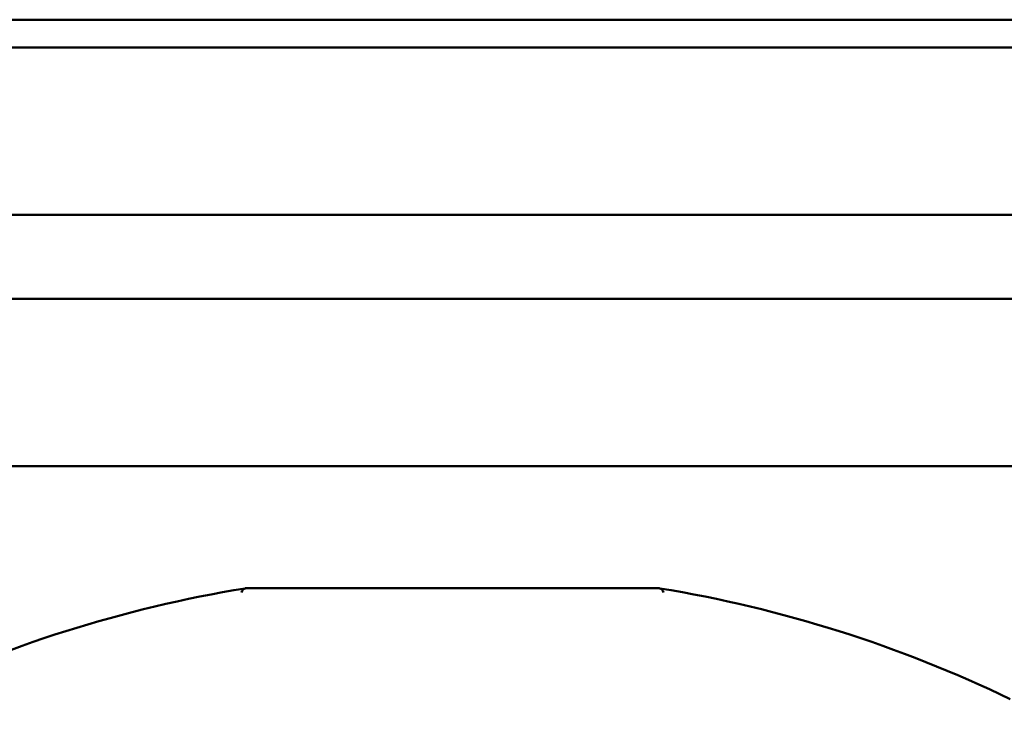
# Model space of a CAD drawing. Units: millimetres. Extents: x -234 to 1152, y -299 to 300.
# Drawn here: x 958 to 967, y 254 to 260 of the extents above; entities that cross this region are included whole.
import ezdxf

# ---------------------------------------------------------------- set-up
doc = ezdxf.new("R2010")
doc.units = ezdxf.units.MM
doc.header["$LTSCALE"] = 0.666667
doc.layers.add('Bemaßung (ISO)', color=7, linetype='Continuous', lineweight=25)
doc.layers.add('Sichtbar (ISO)', color=7, linetype='Continuous', lineweight=50)
doc.styles.add('Katalog 2010 - Zeichnung', font='plantc.ttf')
doc.dimstyles.new('Homepage', dxfattribs={"dimscale": 0.666667, "dimtxt": 5, "dimasz": 4, "dimexe": 3.175, "dimexo": 0.8, "dimgap": 0.8, "dimtad": 0, "dimtih": 1, "dimtoh": 1, "dimrnd": 1e-08, "dimtxsty": 'Katalog 2010 - Zeichnung', "dimblk": 'Filled-2', "dimcen": 0.09, "dimdle": 10, "dimclrd": 256, "dimclre": 256, "dimclrt": 256, "dimazin": 2, "dimtfac": 0.5, "dimtofl": 0, "dimtmove": 0, "dimatfit": 3, "dimfxl": 1, "dimtolj": 1, "dimlwd": 30, "dimlwe": 30, "dimarcsym": 0})

# ---------------------------------------------------------------- blocks, each defined once
blk = doc.blocks.new('Filled-2')
at = {"color": 0}
for p, q in [((0, 0), (-1, 0.225)), ((-1, 0.225), (-1, -0.225)), ((-1, 0), (0, 0)), ((-1, -0.225), (0, 0))]:
    blk.add_line(p, q, dxfattribs=at)
at = {"color": 0, "flags": 128}
blk.add_lwpolyline([(-1, -0.225), (0, 0), (-1, 0.225), (-1, -0.225)], dxfattribs=at)
at = {"color": 0}
blk.add_solid([(-1, -0.225), (0, 0), (-1, 0.225), (-1, -0.225)], dxfattribs=at)
blk = doc.blocks.new('*D81')
at = {"layer": 'Bemaßung (ISO)', "lineweight": 30}
for p, q in [((808.7966, 249.4582), (808.7966, 297.0416)), ((983.3496, 249.4582), (983.3496, 297.0416)), ((811.4632, 294.9249), (891.2565, 294.9249)), ((980.6829, 294.9249), (900.8896, 294.9249))]:
    blk.add_line(p, q, dxfattribs=at)
at = {"layer": 'Defpoints', "color": 0}
for p in [(808.7966, 294.9249), (808.7966, 248.9249), (983.3496, 248.9249)]:
    blk.add_point(p, dxfattribs=at)
at = {"layer": 'Bemaßung (ISO)', "lineweight": 30, "xscale": 2.666666666666666, "yscale": 2.666666666666666, "zscale": 2.666666666666666, "rotation": 180}
blk.add_blockref('Filled-2', (808.7966, 294.9249), dxfattribs=at)
at = {"layer": 'Bemaßung (ISO)', "lineweight": 30, "xscale": 2.666666666666666, "yscale": 2.666666666666666, "zscale": 2.666666666666666}
blk.add_blockref('Filled-2', (983.3496, 294.9249), dxfattribs=at)
at = {"layer": 'Bemaßung (ISO)', "lineweight": 35, "insert": (896.0731, 294.9249), "char_height": 3.33333, "attachment_point": 5, "style": 'Katalog 2010 - Zeichnung'}
blk.add_mtext('\\A1; 350', dxfattribs=at)

msp = doc.modelspace()

# ---------------------------------------------------------------- linework, layer by layer
at = {"layer": 'Sichtbar (ISO)'}
for p, q in [((992.83996, 259.87027), (946.24084, 259.87027)), ((984.71496, 259.62027), (896.33996, 259.62027)), ((984.71496, 258.12027), (896.33996, 258.12027)), ((898.39209, 257.37027), (979.98622, 257.37027)), ((981.83339, 255.87027), (904.52944, 255.87027))]:
    msp.add_line(p, q, dxfattribs=at)
for start, end in [(99.297918, 115.777472), (64.222528, 80.702083)]:
    msp.add_arc((961.84655, 243.42567), 11.5, start, end, dxfattribs=at)
for centre, major_axis, ratio, start_param, end_param in [((960.02147, 254.39596), (-0.03095, 0.37886), 0.2522042, 0.0207884, 0.4224484), ((960.02147, 254.39596), (-0.03095, 0.37886), 0.2522042, 0.4224765, 0.4224901), ((963.67166, 254.39595), (-0.03094, -0.37887), 0.2522019, 2.7191016, 3.120795)]:
    msp.add_ellipse(centre, major_axis=major_axis, ratio=ratio, start_param=start_param, end_param=end_param, dxfattribs=at)
for points, knots in [([(959.99049, 254.7749), (959.99049, 254.7749), (959.99034, 254.77488), (959.98969, 254.77477), (959.9892, 254.77469), (959.98852, 254.77458)], [-0.0037966041, -0.0037966041, -0.0037966041, -0.0037966041, -0.0018916123, -0.0018916123, -0.0000108506, -0.0000108506, -0.0000108506, -0.0000108506]), ([(963.70262, 254.7749), (963.20456, 254.7749), (961.94643, 254.7749), (960.65457, 254.7749), (959.99049, 254.7749)], [0.79390541, 0.79390541, 0.79390541, 0.79390541, 1.12325253, 1.56238202, 1.56238202, 1.56238202, 1.56238202]), ([(963.70459, 254.77458), (963.70391, 254.77469), (963.70342, 254.77477), (963.70277, 254.77488), (963.70262, 254.7749), (963.70262, 254.7749)], [-0.0037857416, -0.0037857416, -0.0037857416, -0.0037857416, -0.0018973197, -0.0018973197, 0, 0, 0, 0])]:
    msp.add_open_spline(points, degree=3, knots=knots, dxfattribs=at)

# ---------------------------------------------------------------- dimensions: what is measured, and where the dimension line sits
at = {"layer": 'Bemaßung (ISO)', "lineweight": 35}
dim = msp.add_linear_dim(base=(808.79655, 294.9249), p1=(983.34956, 248.9249), p2=(808.79655, 248.9249), angle=180, text=' 350', dimstyle='Homepage', override={"dimtih": 0, "dimtoh": 0, "dimdec": 0, "dimlfac": 2, "dimtp": 0, "dimtm": 0, "dimtdec": 0, "dimatfit": 1}, dxfattribs=at)
dim.commit()
dim.dimension.update_dxf_attribs({"geometry": '*D81', "text_midpoint": (896.07306, 294.9249), "dimtype": 160})

doc.saveas('drawing.dxf')
